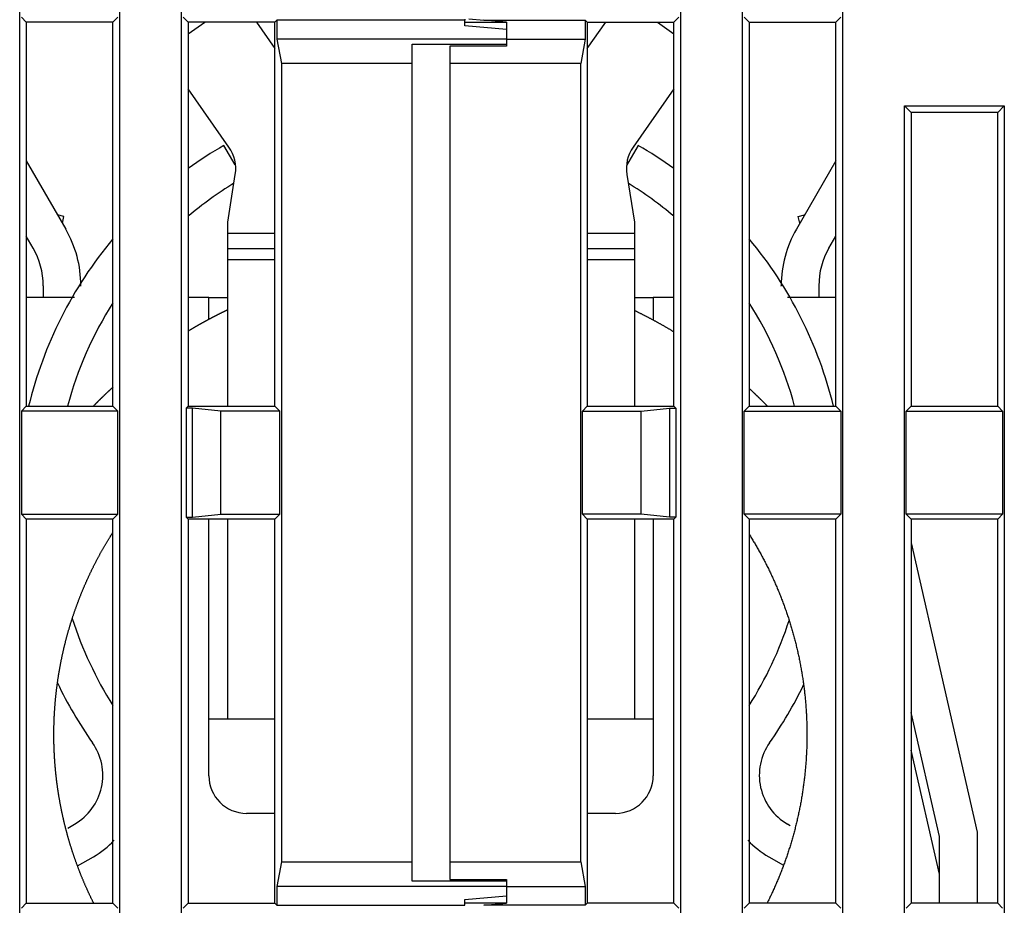
# Model space of a CAD drawing. Extents: x 65 to 594, y 0 to 383.
# Drawn here: x 406 to 432, y 333 to 356 of the extents above; entities that cross this region are included whole.
import ezdxf

# ---------------------------------------------------------------- set-up
doc = ezdxf.new("R2010")
doc.units = 0
doc.linetypes.add('HIDDENNEW0', pattern=[4.5, 1.5, -1.5, 1.5])
doc.layers.add('MUOTOVIIVAT', color=40, linetype='HIDDENNEW0')
doc.layers.add('TANGVIIVATNONDEF', color=3, linetype='HIDDENNEW0')

msp = doc.modelspace()

# ---------------------------------------------------------------- linework, layer by layer
at = {"layer": 'MUOTOVIIVAT', "color": 40, "linetype": 'CONTINUOUS'}
for p, q in [((405.72958, 319.47954), (405.72958, 367.52949)), ((408.37951, 367.52949), (408.37951, 319.47954)), ((410.02957, 319.47954), (410.02957, 367.52949)), ((423.27953, 367.52949), (423.27953, 319.47954)), ((424.92959, 319.47954), (424.92959, 367.52949)), ((427.57952, 367.52949), (427.57952, 319.47954)), ((405.77332, 356.38574), (405.90456, 356.25454)), ((405.90456, 356.25454), (405.90456, 346.05452)), ((408.20453, 356.25454), (405.90456, 356.25454)), ((408.20453, 356.25454), (408.33578, 356.38574)), ((408.20453, 346.05452), (408.20453, 356.25454)), ((410.0733, 356.38574), (410.20455, 356.25454)), ((410.20455, 356.25454), (410.20455, 346.05452)), ((412.50456, 356.25454), (410.20455, 356.25454)), ((410.20455, 355.94699), (410.64377, 356.25454)), ((412.01596, 356.25454), (412.50454, 355.55678)), ((412.50456, 356.25454), (412.55704, 356.30702)), ((412.50456, 346.05452), (412.50456, 356.25454)), ((412.55704, 356.30702), (412.55704, 355.80699)), ((417.55457, 356.30702), (412.55704, 356.30702)), ((417.55454, 356.33326), (417.55454, 356.30701)), ((417.55454, 356.15452), (417.55454, 356.30701)), ((417.55457, 356.25454), (418.65454, 356.25454)), ((417.65454, 356.34201), (418.05454, 356.30701)), ((418.65454, 356.25452), (418.05454, 356.30701)), ((418.05455, 356.30702), (420.75206, 356.30702)), ((418.65454, 356.25452), (418.65454, 355.80701)), ((420.80454, 356.25454), (420.75206, 356.30702)), ((420.75206, 356.30702), (420.75206, 355.80699)), ((420.80454, 356.25454), (423.10455, 356.25454)), ((420.80454, 356.25454), (420.80454, 346.05452)), ((420.80454, 355.55678), (421.29312, 356.25454)), ((422.66529, 356.25454), (423.10455, 355.94697)), ((423.2358, 356.38574), (423.10455, 356.25454)), ((423.10455, 346.05452), (423.10455, 356.25454)), ((425.10452, 356.25454), (424.97332, 356.38574)), ((425.10452, 356.25454), (427.40454, 356.25454)), ((425.10452, 356.25454), (425.10452, 346.05452)), ((427.53578, 356.38574), (427.40454, 356.25454)), ((427.40454, 346.05452), (427.40454, 356.25454)), ((418.65454, 356.05828), (417.55454, 356.15452)), ((412.55704, 355.80699), (412.67954, 355.15418)), ((418.65454, 355.80699), (412.55704, 355.80699)), ((416.15454, 355.15418), (416.15454, 355.66712)), ((416.15455, 355.66714), (418.65454, 355.66714)), ((418.65454, 355.80701), (418.65454, 355.62049)), ((418.65454, 355.80699), (420.75206, 355.80699)), ((420.75206, 355.80699), (420.62956, 355.15418)), ((417.15454, 355.62049), (417.15454, 355.15418)), ((418.65454, 355.62051), (417.15456, 355.62051)), ((412.67954, 355.15418), (412.67954, 333.95487)), ((416.15455, 355.15418), (412.67954, 355.15418)), ((416.15454, 333.95486), (416.15454, 355.15418)), ((417.15454, 355.15418), (417.15454, 333.95486)), ((420.62956, 355.15418), (417.15456, 355.15418)), ((420.62956, 333.95487), (420.62956, 355.15418)), ((411.28666, 352.93748), (410.20455, 354.48291)), ((423.10455, 354.48291), (422.02243, 352.93748)), ((429.22958, 354.02949), (431.8795, 354.02949)), ((429.40456, 353.85451), (429.22958, 354.02949)), ((429.22958, 319.47954), (429.22958, 354.02949)), ((431.70452, 353.85451), (429.40456, 353.85451)), ((429.40456, 353.85451), (429.40456, 346.05452)), ((431.8795, 354.02949), (431.70452, 353.85451)), ((431.70452, 346.05452), (431.70452, 353.85451)), ((431.8795, 354.02949), (431.8795, 319.47954)), ((411.45516, 352.46245), (411.15454, 352.98313)), ((422.15454, 352.98313), (421.84504, 352.44705)), ((405.90454, 352.57217), (406.95262, 350.75685)), ((427.40454, 352.57217), (426.35647, 350.75685)), ((411.25454, 350.9406), (411.4552, 352.20747)), ((421.85389, 352.20747), (422.05454, 350.9406)), ((406.90454, 351.09736), (406.73354, 351.13631)), ((406.86253, 350.91289), (406.90454, 351.09736)), ((411.25454, 350.94222), (411.25482, 350.94223)), ((411.25454, 350.64385), (411.25454, 350.9406)), ((422.05428, 350.94223), (422.05454, 350.94222)), ((422.05454, 350.9406), (422.05454, 350.64385)), ((426.40454, 351.09736), (426.57555, 351.13631)), ((426.44656, 350.91289), (426.40454, 351.09736)), ((406.0866, 350.25685), (405.90456, 350.57213)), ((411.25454, 350.24385), (411.25454, 350.64385)), ((412.50454, 350.64385), (411.25457, 350.64385)), ((422.05454, 350.64385), (420.80454, 350.64385)), ((422.05454, 350.64385), (422.05454, 350.24385)), ((427.22249, 350.25685), (427.40454, 350.57219)), ((411.25454, 349.94385), (411.25454, 350.24385)), ((422.05454, 350.24385), (422.05454, 349.94385)), ((411.25457, 346.05452), (411.25454, 349.94385)), ((412.50454, 349.94385), (411.25457, 349.94384)), ((422.05454, 349.94384), (420.80454, 349.94384)), ((422.05454, 349.94385), (422.05454, 346.05452)), ((406.35454, 349.25685), (406.35454, 348.94383)), ((407.35455, 349.24102), (407.35454, 349.25685)), ((425.95456, 349.24102), (425.95454, 349.25685)), ((426.95454, 349.25685), (426.95456, 348.94383)), ((407.18696, 348.94383), (405.90456, 348.94383)), ((410.75454, 348.94385), (410.20455, 348.94383)), ((410.75454, 348.94385), (411.25454, 348.94385)), ((410.75454, 348.3619), (410.75454, 348.94383)), ((422.05454, 348.94385), (422.55454, 348.94385)), ((423.10455, 348.94383), (422.55454, 348.94385)), ((422.55456, 348.94383), (422.55454, 348.34253)), ((427.40454, 348.94383), (426.12214, 348.94383)), ((405.90456, 346.05452), (405.77332, 345.92327)), ((405.90456, 346.05452), (408.20453, 346.05452)), ((408.33578, 345.92327), (408.20453, 346.05452)), ((410.20455, 346.05452), (410.15207, 346.00204)), ((410.15207, 346.00204), (410.15207, 343.10702)), ((410.31811, 346.00204), (410.15207, 346.00204)), ((410.20455, 346.05452), (412.50456, 346.05452)), ((410.31811, 343.10702), (410.31811, 346.00204)), ((411.07331, 345.92327), (410.31811, 346.00204)), ((412.63576, 345.92327), (412.50456, 346.05452)), ((420.67329, 345.92327), (420.80454, 346.05452)), ((420.80454, 346.05452), (423.10455, 346.05452)), ((422.23579, 345.92327), (422.99099, 346.00204)), ((422.99099, 346.00204), (422.99099, 343.10702)), ((422.99099, 346.00204), (423.15703, 346.00204)), ((423.10455, 346.05452), (423.15703, 346.00204)), ((423.15703, 346.00204), (423.15703, 343.10702)), ((424.97332, 345.92327), (425.10452, 346.05452)), ((425.10452, 346.05452), (427.40454, 346.05452)), ((427.40454, 346.05452), (427.53578, 345.92327)), ((429.27331, 345.92327), (429.40456, 346.05452)), ((429.40456, 346.05452), (431.70452, 346.05452)), ((431.70452, 346.05452), (431.83577, 345.92327)), ((405.77332, 345.92327), (405.77332, 343.18574)), ((408.33578, 345.92327), (405.77332, 345.92327)), ((408.33578, 343.18574), (408.33578, 345.92327)), ((411.07331, 343.18574), (411.07331, 345.92327)), ((412.63576, 345.92327), (411.07331, 345.92327)), ((412.63576, 343.18574), (412.63576, 345.92327)), ((420.67329, 343.18574), (420.67329, 345.92327)), ((420.67329, 345.92327), (422.23579, 345.92327)), ((422.23579, 343.18574), (422.23579, 345.92327)), ((424.97332, 345.92327), (427.53578, 345.92327)), ((424.97332, 343.18574), (424.97332, 345.92327)), ((427.53578, 345.92327), (427.53578, 343.18574)), ((429.27331, 345.92327), (431.83577, 345.92327)), ((429.27331, 343.18574), (429.27331, 345.92327)), ((431.83577, 345.92327), (431.83577, 343.18574)), ((405.77332, 343.18574), (405.90456, 343.05454)), ((405.77332, 343.18574), (408.33578, 343.18574)), ((408.20453, 343.05454), (408.33578, 343.18574)), ((410.15207, 343.10702), (410.31811, 343.10702)), ((410.15207, 343.10702), (410.20455, 343.05454)), ((410.31811, 343.10702), (411.07331, 343.18574)), ((411.07331, 343.18574), (412.63576, 343.18574)), ((412.50456, 343.05454), (412.63576, 343.18574)), ((420.80454, 343.05454), (420.67329, 343.18574)), ((422.23579, 343.18574), (420.67329, 343.18574)), ((422.99099, 343.10702), (422.23579, 343.18574)), ((423.15703, 343.10702), (422.99099, 343.10702)), ((423.15703, 343.10702), (423.10455, 343.05454)), ((427.53578, 343.18574), (424.97332, 343.18574)), ((425.10452, 343.05454), (424.97332, 343.18574)), ((427.53578, 343.18574), (427.40454, 343.05454)), ((431.83577, 343.18574), (429.27331, 343.18574)), ((429.40456, 343.05454), (429.27331, 343.18574)), ((431.83577, 343.18574), (431.70452, 343.05454)), ((408.20453, 343.05454), (405.90456, 343.05454)), ((405.90456, 343.05454), (405.90456, 332.85452)), ((408.20453, 332.85452), (408.20453, 343.05454)), ((410.20455, 343.05454), (410.20455, 332.85452)), ((412.50456, 343.05454), (410.20455, 343.05454)), ((410.75454, 337.74385), (410.75454, 343.05452)), ((411.25454, 337.74385), (411.25457, 343.05454)), ((412.50456, 332.85452), (412.50456, 343.05454)), ((420.80454, 343.05454), (420.80454, 332.85452)), ((423.10455, 343.05454), (420.80454, 343.05454)), ((422.05454, 343.05454), (422.05454, 337.74385)), ((422.55454, 343.05452), (422.55456, 337.74385)), ((423.10455, 332.85452), (423.10455, 343.05454)), ((427.40454, 343.05454), (425.10452, 343.05454)), ((425.10452, 343.05454), (425.10452, 332.85452)), ((427.40454, 332.85452), (427.40454, 343.05454)), ((431.70452, 343.05454), (429.40456, 343.05454)), ((429.40456, 343.05454), (429.40456, 332.85452)), ((431.70452, 332.85452), (431.70452, 343.05454)), ((429.40454, 342.42796), (431.15454, 334.74385)), ((430.15454, 334.63141), (429.40454, 337.9246)), ((410.75454, 336.24385), (410.75454, 337.74385)), ((411.25454, 337.74385), (410.75454, 337.74385)), ((412.50456, 337.74385), (411.25454, 337.74385)), ((422.05454, 337.74385), (420.80454, 337.74385)), ((422.55454, 337.74385), (422.05454, 337.74385)), ((422.55454, 337.74385), (422.55454, 336.24385)), ((430.15454, 333.63141), (429.40454, 336.9246)), ((412.50456, 335.24385), (411.75454, 335.24385)), ((421.55454, 335.24385), (420.80454, 335.24385)), ((407.00684, 334.85415), (407.18642, 334.95781)), ((426.19563, 334.91572), (426.12267, 334.95781)), ((431.15454, 334.74385), (431.15453, 332.85452)), ((430.15453, 332.85452), (430.15454, 334.63141)), ((407.26425, 333.84804), (407.68642, 334.09178)), ((412.67954, 333.95487), (412.55704, 333.30202)), ((412.67954, 333.95487), (416.15455, 333.95487)), ((416.15454, 333.44192), (416.15454, 333.95486)), ((417.15454, 333.95486), (417.15454, 333.48855)), ((417.15456, 333.95487), (420.62956, 333.95487)), ((420.62956, 333.95487), (420.75206, 333.30202)), ((425.62267, 334.09178), (426.01666, 333.86431)), ((418.65454, 333.44192), (416.15455, 333.44192)), ((417.15456, 333.48855), (418.65454, 333.48855)), ((418.65454, 333.48855), (418.65454, 333.30203)), ((412.55704, 333.30202), (412.55704, 332.80204)), ((418.65454, 333.30202), (412.55704, 333.30202)), ((418.65454, 333.30203), (418.65454, 332.85452)), ((418.65454, 333.30202), (420.75206, 333.30202)), ((420.75206, 333.30202), (420.75206, 332.80204)), ((417.55454, 332.95452), (418.65454, 333.05076)), ((417.55454, 332.80203), (417.55454, 332.95452)), ((405.90456, 332.85452), (405.77332, 332.72327)), ((405.90456, 332.85452), (408.20453, 332.85452)), ((408.33578, 332.72327), (408.20453, 332.85452)), ((410.20455, 332.85452), (410.0733, 332.72327)), ((410.20455, 332.85452), (412.50456, 332.85452)), ((412.55704, 332.80204), (412.50456, 332.85452)), ((412.55704, 332.80204), (417.55457, 332.80204)), ((418.65454, 332.85452), (417.55457, 332.85452)), ((418.05454, 332.80203), (418.65454, 332.85452)), ((420.75206, 332.80204), (418.05455, 332.80204)), ((420.75206, 332.80204), (420.80454, 332.85452)), ((423.10455, 332.85452), (420.80454, 332.85452)), ((423.10455, 332.85452), (423.2358, 332.72327)), ((424.97332, 332.72327), (425.10452, 332.85452)), ((427.40454, 332.85452), (425.10452, 332.85452)), ((427.40454, 332.85452), (427.53578, 332.72327)), ((429.27331, 332.72327), (429.40456, 332.85452)), ((431.70452, 332.85452), (429.40456, 332.85452)), ((431.70452, 332.85452), (431.83577, 332.72327))]:
    msp.add_line(p, q, dxfattribs=at)
for points in [[(411.25454, 348.61438), (411.24123, 348.60801, 0.0002937), (411.22792, 348.60163, 0.0002937), (411.21461, 348.59523, 0.00029369), (411.20132, 348.58882, 0.0002937), (411.18803, 348.5824, 0.0002937), (411.17475, 348.57595, 0.0002937), (411.16147, 348.56949, 0.0002937), (411.14821, 348.56302, 0.0002937), (411.13495, 348.55653, 0.0002937), (411.1217, 348.55002, 0.0002937), (411.10846, 348.5435, 0.00029369), (411.09522, 348.53697, 0.00029369), (411.082, 348.53041, 0.00029369), (411.06878, 348.52385, 0.00029369), (411.05556, 348.51726, 0.00029369), (411.04236, 348.51066, 0.00029369), (411.02917, 348.50405, 0.00029369), (411.01598, 348.49742, 0.00029368), (411.0028, 348.49077, 0.00029368), (410.98963, 348.48411, 0.00029368), (410.97646, 348.47743, 0.00029368), (410.96331, 348.47074, 0.00029367), (410.95016, 348.46403, 0.00029367), (410.93702, 348.45731, 0.00029366), (410.92389, 348.45057, 0.00029366), (410.91077, 348.44382, 0.00029366), (410.89765, 348.43705, 0.00029365), (410.88454, 348.43026, 0.00029365), (410.87144, 348.42346, 0.00029365), (410.85835, 348.41665, 0.00029364), (410.84527, 348.40982, 0.00029364), (410.8322, 348.40297, 0.00029363), (410.81913, 348.39611, 0.00029363), (410.80608, 348.38923, 0.00029362), (410.79303, 348.38234, 0.00029361), (410.77999, 348.37543, 0.00029361), (410.76695, 348.36851, 0.0002936), (410.75393, 348.36157, 0.00029358), (410.74092, 348.35462, 0.00029359), (410.72791, 348.34765, 0.00029362), (410.71491, 348.34067, 0.00029356), (410.70192, 348.33367, 0.00029344), (410.68894, 348.32666, 0.00029361), (410.67597, 348.31963, 0.0002939), (410.663, 348.31258, 0.0002934), (410.65005, 348.30552, 0.0002928), (410.63712, 348.29846, 0.00029396), (410.62417, 348.29136, 0.00029396), (410.61115, 348.28421, 0.00029507), (410.59804, 348.27698, 0.00029965), (410.58482, 348.26968, 0.00029896), (410.57156, 348.26233, 0.00030025), (410.55833, 348.25498, 0.00030266), (410.54512, 348.24761, 0.00030135), (410.53191, 348.24023, 0.00030041), (410.51871, 348.23283, 0.00030102), (410.50551, 348.22541, 0.00030134), (410.49233, 348.21798, 0.00030112), (410.47916, 348.21053, 0.00030104), (410.46599, 348.20307, 0.00030117), (410.45283, 348.19559, 0.00030114), (410.43968, 348.18809, 0.00030098), (410.42655, 348.18058, 0.00030119), (410.41341, 348.17305, 0.00030174), (410.40029, 348.1655, 0.00030099), (410.38718, 348.15795, 0.00029916), (410.37408, 348.15037, 0.00030176), (410.36098, 348.14278, 0.00030788), (410.34787, 348.13515, 0.00029914), (410.33482, 348.12754, 0.00027932), (410.32185, 348.11996, 0.00030829), (410.30869, 348.11225, 0.00036749), (410.29523, 348.10433, 0.00027895), (410.2826, 348.09688, 0.00009578), (410.27118, 348.09015, 0.00039346), (410.25654, 348.08146, 0.00067703), (410.23402, 348.06803, 0.00033104), (410.20454, 348.05042, 0.00017543)], [(423.10454, 348.02873), (423.07895, 348.04416, 0.00059457), (423.05333, 348.05953, 0.00059459), (423.02767, 348.07484, 0.00059459), (423.00197, 348.09008, 0.00059458), (422.97623, 348.10527, 0.00059458), (422.95046, 348.12039, 0.00059456), (422.92465, 348.13545, 0.00059455), (422.89881, 348.15045, 0.00059454), (422.87293, 348.16539, 0.00059453), (422.84702, 348.18026, 0.00059451), (422.82107, 348.19507, 0.0005945), (422.79509, 348.20982, 0.00059447), (422.76908, 348.22451, 0.00059446), (422.74303, 348.23913, 0.00059443), (422.71694, 348.25369, 0.00059441), (422.69083, 348.26819, 0.00059438), (422.66468, 348.28263, 0.00059435), (422.63849, 348.297, 0.00059429), (422.61228, 348.31131, 0.0005943), (422.58603, 348.32555, 0.00059435), (422.55975, 348.33973, 0.0005942), (422.53343, 348.35385, 0.00059385), (422.50709, 348.3679, 0.00059424), (422.48071, 348.3819, 0.00059525), (422.4543, 348.39582, 0.00059374), (422.42786, 348.40968, 0.00059008), (422.4014, 348.42347, 0.00059514), (422.37489, 348.43721, 0.00060712), (422.3483, 348.45091, 0.00058987), (422.32179, 348.46449, 0.00055079), (422.29541, 348.47792, 0.00060776), (422.26857, 348.4915, 0.00072422), (422.24108, 348.50532, 0.00054989), (422.21524, 348.51826, 0.00018919), (422.19187, 348.52992, 0.00077514), (422.16179, 348.54475, 0.00133352), (422.11538, 348.56741, 0.00065224), (422.05454, 348.59696, 0.00034575)], [(408.20454, 346.55971), (408.1912, 346.54749, 0.00036035), (408.17786, 346.53525, 0.00036014), (408.16454, 346.52299, 0.00036009), (408.15124, 346.51071, 0.00036024), (408.13795, 346.49841, 0.00036032), (408.12468, 346.48608, 0.00036038), (408.11143, 346.47374, 0.00036042), (408.09819, 346.46137, 0.0003605), (408.08496, 346.44898, 0.00036055), (408.07175, 346.43657, 0.00036062), (408.05856, 346.42414, 0.00036067), (408.04538, 346.41168, 0.00036074), (408.03222, 346.39921, 0.00036079), (408.01907, 346.38671, 0.00036086), (408.00594, 346.3742, 0.00036091), (407.99283, 346.36166, 0.00036098), (407.97973, 346.3491, 0.00036102), (407.96665, 346.33652, 0.00036108), (407.95359, 346.32392, 0.00036115), (407.94054, 346.3113, 0.00036127), (407.9275, 346.29866, 0.00036124), (407.91449, 346.286, 0.00036112), (407.90149, 346.27331, 0.00036143), (407.8885, 346.26061, 0.00036214), (407.87553, 346.24788, 0.00036128), (407.86259, 346.23514, 0.00035914), (407.84966, 346.22237, 0.0003623), (407.83673, 346.20958, 0.00036973), (407.82381, 346.19674, 0.00035924), (407.81095, 346.18394, 0.00033546), (407.79818, 346.1712, 0.00037035), (407.78523, 346.15822, 0.00044163), (407.772, 346.14492, 0.00033514), (407.75958, 346.13242, 0.00011482), (407.74837, 346.12111, 0.00047302), (407.734, 346.10653, 0.00081414), (407.71192, 346.08403, 0.00039794), (407.68304, 346.05452, 0.0002108)], [(425.59054, 346.05452), (425.57871, 346.06665, 0.00033725), (425.56686, 346.07877, 0.00033724), (425.55499, 346.09087, 0.00033723), (425.5431, 346.10295, 0.00033724), (425.5312, 346.11502, 0.00033725), (425.51929, 346.12707, 0.00033725), (425.50735, 346.13911, 0.00033725), (425.4954, 346.15113, 0.00033725), (425.48344, 346.16313, 0.00033726), (425.47145, 346.17512, 0.00033726), (425.45945, 346.18709, 0.00033726), (425.44744, 346.19904, 0.00033726), (425.43541, 346.21098, 0.00033726), (425.42336, 346.22291, 0.00033726), (425.4113, 346.23481, 0.00033726), (425.39922, 346.2467, 0.00033727), (425.38712, 346.25858, 0.00033726), (425.37501, 346.27043, 0.00033725), (425.36288, 346.28227, 0.00033727), (425.35074, 346.2941, 0.00033731), (425.33858, 346.3059, 0.00033725), (425.3264, 346.3177, 0.00033707), (425.31421, 346.32947, 0.00033731), (425.302, 346.34123, 0.00033791), (425.28978, 346.35297, 0.00033707), (425.27754, 346.36469, 0.00033501), (425.26529, 346.3764, 0.00033791), (425.25301, 346.38809, 0.00034475), (425.2407, 346.39979, 0.00033495), (425.22842, 346.41142, 0.00031276), (425.2162, 346.42297, 0.00034518), (425.20377, 346.43469, 0.00041142), (425.19103, 346.44666, 0.00031232), (425.17906, 346.45788, 0.00010729), (425.16823, 346.46803, 0.00044045), (425.15428, 346.48101, 0.00075785), (425.13276, 346.50097, 0.00037058), (425.10454, 346.52707, 0.0001964)], [(407.69623, 332.85452), (407.68134, 332.88438, -0.00082993), (407.66654, 332.91429, -0.00082987), (407.65185, 332.94425, -0.00082984), (407.63725, 332.97425, -0.0008299), (407.62276, 333.00431, -0.00082993), (407.60837, 333.03442, -0.00082994), (407.59407, 333.06457, -0.00082994), (407.57988, 333.09477, -0.00082995), (407.56579, 333.12502, -0.00082995), (407.5518, 333.15532, -0.00082994), (407.53791, 333.18566, -0.00082993), (407.52412, 333.21605, -0.00082991), (407.51043, 333.24648, -0.0008299), (407.49685, 333.27696, -0.00082987), (407.48337, 333.30748, -0.00082985), (407.46999, 333.33804, -0.0008298), (407.45671, 333.36865, -0.00082978), (407.44354, 333.3993, -0.00082972), (407.43047, 333.43, -0.00082969), (407.4175, 333.46073, -0.00082962), (407.40464, 333.4915, -0.00082958), (407.39187, 333.52232, -0.00082952), (407.37922, 333.55318, -0.00082945), (407.36666, 333.58407, -0.00082931), (407.35422, 333.615, -0.00082933), (407.34187, 333.64598, -0.00082942), (407.32963, 333.67699, -0.00082908), (407.3175, 333.70803, -0.00082837), (407.30547, 333.73912, -0.00082918), (407.29354, 333.77024, -0.00083092), (407.28172, 333.80141, -0.00082805), (407.27001, 333.83259, -0.00082269), (407.25842, 333.86377, -0.00083087), (407.2469, 333.89507, -0.00084298), (407.23544, 333.92654, -0.00082125), (407.22421, 333.95769, -0.00080515), (407.21337, 333.98809, -0.00082191), (407.20278, 334.01807, -0.00079838), (407.19231, 334.04803, -0.0007792), (407.18193, 334.07803, -0.00078878), (407.17164, 334.10807, -0.00079233), (407.16145, 334.13813, -0.00078978), (407.15136, 334.16824, -0.00078885), (407.14136, 334.19837, -0.00078959), (407.13145, 334.22854, -0.00078987), (407.12165, 334.25874, -0.00078971), (407.11193, 334.28897, -0.00078965), (407.10232, 334.31923, -0.00078972), (407.0928, 334.34952, -0.00078975), (407.08337, 334.37985, -0.00078975), (407.07404, 334.4102, -0.00078974), (407.06481, 334.44058, -0.00078972), (407.05567, 334.47099, -0.00078975), (407.04663, 334.50143, -0.0007898), (407.03769, 334.5319, -0.0007897), (407.02885, 334.5624, -0.00078947), (407.0201, 334.59292, -0.00078976), (407.01145, 334.62347, -0.00079035), (407.00289, 334.65405, -0.00078938), (406.99444, 334.68464, -0.00078763), (406.98609, 334.71525, -0.00079035), (406.97782, 334.74592, -0.00079398), (406.96964, 334.77666, -0.00078708), (406.96159, 334.8073, -0.00078448), (406.95373, 334.83763, -0.00078381), (406.94604, 334.86764, -0.00076619), (406.93853, 334.89735, -0.00076527), (406.93115, 334.92695, -0.00076291), (406.92384, 334.95663, -0.00075601), (406.91662, 334.98636, -0.00075976), (406.90949, 335.0161, -0.00076255), (406.90245, 335.04586, -0.00076087), (406.8955, 335.07565, -0.00075993), (406.88864, 335.10545, -0.00076059), (406.88187, 335.13528, -0.00076092), (406.8752, 335.16513, -0.00076072), (406.86861, 335.195, -0.00076064), (406.86212, 335.22489, -0.00076071), (406.85572, 335.2548, -0.00076075), (406.84941, 335.28473, -0.00076073), (406.84319, 335.31468, -0.00076072), (406.83706, 335.34464, -0.0007607), (406.83103, 335.37463, -0.00076072), (406.82508, 335.40463, -0.00076075), (406.81923, 335.43465, -0.00076066), (406.81347, 335.46469, -0.00076043), (406.80781, 335.49474, -0.0007607), (406.80223, 335.52481, -0.00076142), (406.79675, 335.5549, -0.00076036), (406.79136, 335.585, -0.00075757), (406.78606, 335.61511, -0.0007613), (406.78085, 335.64525, -0.00077117), (406.77575, 335.67534, -0.00075103), (406.77082, 335.70493, -0.00072542), (406.76613, 335.73363, -0.00074357), (406.76158, 335.76195, -0.00072629), (406.75709, 335.79044, -0.00070217), (406.75267, 335.81904, -0.00071596), (406.74834, 335.84761, -0.00072512), (406.74409, 335.87618, -0.00071942), (406.73992, 335.90477, -0.00071638), (406.73584, 335.93338, -0.0007185), (406.73183, 335.96201, -0.00071951), (406.72791, 335.99064, -0.0007189), (406.72407, 336.01929, -0.00071864), (406.72032, 336.04795, -0.0007189), (406.71665, 336.07663, -0.00071902), (406.71306, 336.10531, -0.000719), (406.70955, 336.13401, -0.000719), (406.70612, 336.16272, -0.00071905), (406.70278, 336.19144, -0.00071908), (406.69952, 336.22016, -0.0007191), (406.69635, 336.2489, -0.00071911), (406.69326, 336.27765, -0.00071914), (406.69025, 336.30641, -0.00071915), (406.68732, 336.33518, -0.00071916), (406.68448, 336.36396, -0.00071917), (406.68172, 336.39274, -0.00071917), (406.67904, 336.42153, -0.00071917), (406.67645, 336.45033, -0.00071917), (406.67394, 336.47914, -0.00071917), (406.67151, 336.50795, -0.00071916), (406.66917, 336.53677, -0.00071915), (406.66691, 336.5656, -0.00071914), (406.66473, 336.59443, -0.00071913), (406.66264, 336.62327, -0.0007191), (406.66063, 336.65211, -0.00071908), (406.6587, 336.68096, -0.00071905), (406.65686, 336.70981, -0.00071903), (406.6551, 336.73867, -0.000719), (406.65343, 336.76753, -0.00071897), (406.65183, 336.79639, -0.0007189), (406.65032, 336.82526, -0.0007189), (406.6489, 336.85413, -0.00071893), (406.64756, 336.883, -0.00071878), (406.6463, 336.91187, -0.00071842), (406.64512, 336.94074, -0.0007188), (406.64403, 336.96962, -0.00071972), (406.64303, 336.9985, -0.00071826), (406.6421, 337.02737, -0.000715), (406.64126, 337.05623, -0.00071961), (406.6405, 337.08512, -0.00072917), (406.63983, 337.11402, -0.00071105), (406.63925, 337.14253, -0.00068955), (406.63876, 337.17032, -0.00070923), (406.63835, 337.19784, -0.0007037), (406.63801, 337.22554, -0.00067133), (406.63775, 337.25316, -0.00066324), (406.63757, 337.28051, -0.00070497), (406.63747, 337.30848, -0.00071609), (406.63744, 337.338, -0.00070932), (406.6375, 337.36894, -0.00078004), (406.63767, 337.40098, -0.00079137), (406.63794, 337.43344, -0.00079495), (406.63832, 337.46575, -0.00081494), (406.6388, 337.49795, -0.00080469), (406.63939, 337.53019, -0.00079649), (406.64007, 337.56245, -0.00080161), (406.64087, 337.59471, -0.00080454), (406.64176, 337.62696, -0.00080271), (406.64277, 337.65921, -0.00080181), (406.64387, 337.69147, -0.0008025), (406.64508, 337.72371, -0.00080281), (406.64639, 337.75596, -0.00080265), (406.64781, 337.7882, -0.00080259), (406.64933, 337.82044, -0.00080268), (406.65096, 337.85267, -0.00080272), (406.65269, 337.8849, -0.00080272), (406.65453, 337.91713, -0.00080272), (406.65646, 337.94934, -0.00080273), (406.65851, 337.98156, -0.00080274), (406.66065, 338.01376, -0.00080273), (406.6629, 338.04596, -0.00080273), (406.66525, 338.07815, -0.00080272), (406.66771, 338.11033, -0.00080271), (406.67027, 338.1425, -0.00080267), (406.67294, 338.17467, -0.00080267), (406.67571, 338.20682, -0.00080267), (406.67858, 338.23896, -0.0008026), (406.68156, 338.2711, -0.00080246), (406.68464, 338.30322, -0.00080257), (406.68782, 338.33533, -0.00080282), (406.69111, 338.36742, -0.00080234), (406.69449, 338.39951, -0.00080135), (406.69799, 338.43157, -0.0008027), (406.70158, 338.46363, -0.00080524), (406.70529, 338.4957, -0.00080106), (406.70909, 338.5277, -0.00079483), (406.71298, 338.55963, -0.00080565), (406.717, 338.59171, -0.00081319), (406.72118, 338.62421, -0.00080549), (406.72549, 338.65694, -0.00081803), (406.72993, 338.68971, -0.00082677), (406.73447, 338.72248, -0.00082277), (406.73912, 338.75523, -0.0008218), (406.74388, 338.78796, -0.0008227), (406.74875, 338.82068, -0.00082291), (406.75373, 338.85339, -0.00082277), (406.75881, 338.88608, -0.00082275), (406.764, 338.91875, -0.0008228), (406.7693, 338.95141, -0.00082281), (406.77471, 338.98404, -0.00082283), (406.78023, 339.01667, -0.00082281), (406.78585, 339.04927, -0.00082277), (406.79159, 339.08185, -0.00082282), (406.79743, 339.11441, -0.00082294), (406.80338, 339.14696, -0.00082273), (406.80943, 339.17948, -0.00082231), (406.81559, 339.21198, -0.00082289), (406.82186, 339.24446, -0.00082397), (406.82824, 339.27693, -0.00082217), (406.83473, 339.30935, -0.00081948), (406.84131, 339.34173, -0.00082411), (406.84801, 339.37415, -0.00082748), (406.85486, 339.40673, -0.00082385), (406.86184, 339.43938, -0.0008286), (406.86893, 339.47202, -0.00083299), (406.87614, 339.50464, -0.00083146), (406.88345, 339.53727, -0.0008307), (406.89088, 339.56989, -0.00083209), (406.89843, 339.60251, -0.00083286), (406.90609, 339.63512, -0.00083322), (406.91386, 339.66773, -0.00083349), (406.92174, 339.70033, -0.00083417), (406.92974, 339.73292, -0.00083459), (406.93786, 339.7655, -0.00083515), (406.94609, 339.79807, -0.00083552), (406.95443, 339.83064, -0.00083611), (406.96288, 339.86319, -0.00083648), (406.97145, 339.89574, -0.00083704), (406.98014, 339.92827, -0.0008374), (406.98894, 339.96079, -0.00083796), (406.99785, 339.9933, -0.00083832), (407.00688, 340.0258, -0.00083887), (407.01602, 340.05828, -0.00083921), (407.02528, 340.09075, -0.00083975), (407.03465, 340.12321, -0.00084009), (407.04414, 340.15565, -0.00084062), (407.05374, 340.18807, -0.00084095), (407.06345, 340.22048, -0.00084147), (407.07328, 340.25287, -0.00084179), (407.08322, 340.28524, -0.0008423), (407.09328, 340.31759, -0.00084262), (407.10346, 340.34993, -0.00084311), (407.11374, 340.38225, -0.00084343), (407.12414, 340.41454, -0.00084391), (407.13466, 340.44682, -0.00084421), (407.14529, 340.47907, -0.00084469), (407.15604, 340.51131, -0.00084498), (407.1669, 340.54352, -0.00084544), (407.17787, 340.5757, -0.00084573), (407.18896, 340.60787, -0.00084618), (407.20016, 340.64001, -0.00084647), (407.21147, 340.67213, -0.0008469), (407.22291, 340.70422, -0.00084718), (407.23445, 340.73628, -0.00084761), (407.24611, 340.76832, -0.00084787), (407.25788, 340.80033, -0.00084829), (407.26977, 340.83231, -0.00084855), (407.28177, 340.86427, -0.00084895), (407.29388, 340.89619, -0.00084921), (407.30611, 340.92809, -0.0008496), (407.31845, 340.95995, -0.00084985), (407.3309, 340.99179, -0.00085023), (407.34347, 341.02359, -0.00085047), (407.35615, 341.05537, -0.00085083), (407.36894, 341.0871, -0.00085106), (407.38185, 341.11881, -0.00085142), (407.39487, 341.15048, -0.00085165), (407.408, 341.18212, -0.00085199), (407.42124, 341.21373, -0.00085221), (407.4346, 341.24529, -0.00085254), (407.44807, 341.27683, -0.00085275), (407.46165, 341.30832, -0.00085307), (407.47535, 341.33978, -0.00085327), (407.48915, 341.3712, -0.00085358), (407.50307, 341.40258, -0.00085377), (407.5171, 341.43393, -0.00085407), (407.53124, 341.46523, -0.00085425), (407.54549, 341.49649, -0.00085454), (407.55986, 341.52771, -0.00085472), (407.57433, 341.5589, -0.00085499), (407.58891, 341.59003, -0.00085516), (407.60361, 341.62113, -0.00085542), (407.61842, 341.65218, -0.00085558), (407.63333, 341.68319, -0.00085583), (407.64836, 341.71416, -0.00085599), (407.6635, 341.74508, -0.00085622), (407.67874, 341.77595, -0.00085637), (407.6941, 341.80678, -0.00085659), (407.70957, 341.83756, -0.00085673), (407.72514, 341.8683, -0.00085695), (407.74082, 341.89898, -0.00085708), (407.75661, 341.92962, -0.00085727), (407.77252, 341.96021, -0.0008574), (407.78852, 341.99075, -0.0008576), (407.80464, 342.02124, -0.0008577), (407.82086, 342.05168, -0.00085784), (407.8372, 342.08207, -0.00085799), (407.85363, 342.1124, -0.00085828), (407.87018, 342.14269, -0.00085821), (407.88683, 342.17292, -0.00085792), (407.90359, 342.20309, -0.00085862), (407.92046, 342.23322, -0.00086029), (407.93744, 342.26329, -0.00085823), (407.95451, 342.2933, -0.00085311), (407.97168, 342.32324, -0.00086059), (407.98898, 342.35316, -0.00087816), (408.00641, 342.38306, -0.00085326), (408.02387, 342.41279, -0.00079678), (408.04133, 342.44228, -0.00087952), (408.05918, 342.47219, -0.00104854), (408.07758, 342.50272, -0.00079589), (408.09491, 342.53135, -0.00027313), (408.11062, 342.55721, -0.00112281), (408.13104, 342.59027, -0.00193223), (408.16279, 342.64102, -0.00094469), (408.20454, 342.70738, -0.00050055)], [(425.10454, 342.65331), (425.13618, 342.60262, -0.00148552), (425.1675, 342.55178, -0.00148003), (425.1985, 342.50077, -0.00148711), (425.22922, 342.44953, -0.00150073), (425.25967, 342.39805, -0.00147864), (425.28969, 342.34661, -0.00144432), (425.31923, 342.29529, -0.00150335), (425.34892, 342.24298, -0.00154983), (425.37932, 342.18862, -0.00149603), (425.40987, 342.13323, -0.00154326), (425.43991, 342.07793, -0.00160078), (425.46949, 342.02264, -0.00156863), (425.49877, 341.96706, -0.00154738), (425.52775, 341.91125, -0.00156148), (425.55635, 341.85526, -0.00156894), (425.58462, 341.79909, -0.00156446), (425.61252, 341.74274, -0.00156237), (425.64009, 341.6862, -0.0015642), (425.66729, 341.62948, -0.00156504), (425.69415, 341.57258, -0.00156474), (425.72064, 341.51552, -0.00156463), (425.74678, 341.45828, -0.00156489), (425.77256, 341.40088, -0.001565), (425.79798, 341.34332, -0.001565), (425.82303, 341.28559, -0.00156497), (425.84773, 341.22772, -0.00156493), (425.87205, 341.16969, -0.00156491), (425.89601, 341.11151, -0.00156485), (425.91959, 341.05319, -0.00156467), (425.94282, 340.99472, -0.00156428), (425.96566, 340.93612, -0.00156442), (425.98814, 340.87739, -0.00156481), (426.01025, 340.81852, -0.00156366), (426.03198, 340.75952, -0.0015613), (426.05332, 340.70042, -0.00156408), (426.07431, 340.64117, -0.00156946), (426.09492, 340.58177, -0.0015601), (426.11513, 340.52235, -0.00154541), (426.13491, 340.46294, -0.00157021), (426.15445, 340.40303, -0.0015899), (426.17388, 340.34211, -0.00156787), (426.19307, 340.28064, -0.00158925), (426.21183, 340.21912, -0.0016142), (426.23018, 340.15753, -0.00160242), (426.24816, 340.09572, -0.00159465), (426.26578, 340.03372, -0.00160211), (426.28299, 339.97155, -0.00160621), (426.29983, 339.90924, -0.00160591), (426.31627, 339.84675, -0.00160602), (426.33233, 339.78412, -0.00160829), (426.34799, 339.72132, -0.00160959), (426.36326, 339.65838, -0.00161093), (426.37812, 339.59529, -0.0016118), (426.3926, 339.53207, -0.00161333), (426.40666, 339.4687, -0.00161426), (426.42033, 339.4052, -0.00161562), (426.43359, 339.34156, -0.00161647), (426.44646, 339.2778, -0.00161778), (426.4589, 339.21392, -0.00161859), (426.47095, 339.14992, -0.00161981), (426.48258, 339.0858, -0.00162056), (426.4938, 339.02157, -0.0016217), (426.50461, 338.95724, -0.0016224), (426.515, 338.8928, -0.00162346), (426.52498, 338.82826, -0.00162411), (426.53454, 338.76362, -0.00162508), (426.54368, 338.6989, -0.00162568), (426.5524, 338.63408, -0.00162657), (426.5607, 338.56918, -0.00162711), (426.56859, 338.50421, -0.00162792), (426.57604, 338.43916, -0.00162841), (426.58308, 338.37403, -0.00162913), (426.58968, 338.30884, -0.00162956), (426.59587, 338.24359, -0.0016302), (426.60162, 338.17828, -0.00163058), (426.60696, 338.11291, -0.00163113), (426.61186, 338.0475, -0.00163146), (426.61634, 337.98204, -0.00163193), (426.62038, 337.91653, -0.0016322), (426.624, 337.85099, -0.00163258), (426.62718, 337.78541, -0.0016328), (426.62994, 337.71981, -0.00163309), (426.63227, 337.65418, -0.00163325), (426.63417, 337.58853, -0.00163347), (426.63563, 337.52286, -0.00163357), (426.63666, 337.45718, -0.0016337), (426.63726, 337.3915, -0.00163375), (426.63743, 337.3258, -0.00163379), (426.63717, 337.26011, -0.00163378), (426.63648, 337.19443, -0.00163374), (426.63535, 337.12875, -0.00163368), (426.6338, 337.06309, -0.00163355), (426.63181, 336.99744, -0.00163343), (426.62939, 336.93181, -0.00163321), (426.62654, 336.86622, -0.00163305), (426.62327, 336.80065, -0.00163274), (426.61956, 336.73511, -0.00163252), (426.61542, 336.66962, -0.00163213), (426.61085, 336.60416, -0.00163185), (426.60586, 336.53876, -0.00163137), (426.60044, 336.4734, -0.00163104), (426.59459, 336.4081, -0.00163048), (426.58832, 336.34287, -0.00163009), (426.58162, 336.27769, -0.00162945), (426.57449, 336.21258, -0.00162901), (426.56695, 336.14754, -0.00162827), (426.55898, 336.08258, -0.00162778), (426.55059, 336.0177, -0.00162697), (426.54177, 335.95291, -0.00162642), (426.53255, 335.8882, -0.00162552), (426.52289, 335.82359, -0.00162492), (426.51283, 335.75907, -0.00162393), (426.50235, 335.69465, -0.00162328), (426.49146, 335.63034, -0.00162221), (426.48014, 335.56613, -0.00162151), (426.46843, 335.50204, -0.00162036), (426.45629, 335.43806, -0.0016196), (426.44376, 335.3742, -0.00161837), (426.43081, 335.31047, -0.00161756), (426.41747, 335.24686, -0.00161625), (426.40371, 335.18339, -0.00161539), (426.38956, 335.12005, -0.00161401), (426.375, 335.05685, -0.00161308), (426.36005, 334.9938, -0.00161157), (426.34469, 334.93089, -0.00161066), (426.32895, 334.86813, -0.00160923), (426.31281, 334.80552, -0.00160804), (426.29629, 334.74307, -0.00160598), (426.27937, 334.68079, -0.00160553), (426.26207, 334.61866, -0.00160518), (426.24438, 334.5567, -0.00160208), (426.22632, 334.49493, -0.00159622), (426.20787, 334.43335, -0.00160125), (426.18904, 334.37189, -0.0016104), (426.16981, 334.31056, -0.00158907), (426.15033, 334.24979, -0.00156718), (426.13073, 334.18995, -0.00158588), (426.11087, 334.13057, -0.00156929), (426.09058, 334.07118, -0.00154674), (426.06989, 334.0118, -0.00156051), (426.04882, 333.95258, -0.00156915), (426.0274, 333.89349, -0.00156326), (426.00559, 333.83453, -0.00156169), (425.9834, 333.77569, -0.00156675), (425.96084, 333.71697, -0.00156397), (425.93792, 333.65841, -0.00155407), (425.91463, 333.6, -0.00156738), (425.89095, 333.54168, -0.00159948), (425.86686, 333.48342, -0.00155427), (425.84251, 333.42554, -0.00145148), (425.81797, 333.36814, -0.00160178), (425.79261, 333.31, -0.001909), (425.76624, 333.2507, -0.00144955), (425.74127, 333.19511, -0.00049882), (425.71851, 333.14493, -0.0020435), (425.68848, 333.08088, -0.00351584), (425.64119, 332.98274, -0.00171969), (425.57865, 332.85452, -0.00091147)]]:
    msp.add_lwpolyline(points, format="xyb", dxfattribs=at)
for centre, radius, start, end in [((416.65454, 343.45685), 11, 119.99999, 125.89938), ((410.46751, 352.36391), 1, 351, 395), ((422.84158, 352.36391), 1, 145, 189), ((416.65454, 343.45685), 11, 54.100617, 60.000009), ((416.65454, 343.45685), 10, 121.57353, 130.16568), ((416.65454, 343.45685), 10, 49.834325, 58.426465), ((404.35454, 349.25685), 3, 0, 30), ((428.95454, 349.25685), 3, 150, 180), ((416.65454, 343.45685), 11, 140.1909, 166.34045), ((416.65454, 343.45685), 11, 13.659547, 39.809103), ((404.35454, 349.25685), 2, 0, 30), ((428.95454, 349.25685), 2, 150, 180), ((416.65454, 343.45685), 10, 147.67194, 164.94374), ((416.65454, 343.45685), 10, 15.056258, 32.328064), ((416.65454, 343.45685), 10, 197.67059, 212.32806), ((416.65454, 343.45685), 10, 327.67194, 342.00928), ((416.65454, 343.45685), 11, 205.57657, 215.1697), ((416.65454, 343.45685), 11, 324.8303, 334.1033), ((406.43642, 336.25685), 1.5, 299.99998, 395.16971), ((426.87267, 336.25685), 1.5, 144.83029, 240.00002), ((411.75454, 336.24385), 1, 180, 270), ((421.55454, 336.24385), 1, 270, 360), ((406.43642, 336.25685), 2.5, 299.99998, 316.24502), ((426.87267, 336.25685), 2.5, 223.75367, 240.00002)]:
    msp.add_arc(centre, radius, start, end, dxfattribs=at)
at = {"layer": 'TANGVIIVATNONDEF', "color": 3, "linetype": 'CONTINUOUS'}
for p, q in [((411.25457, 350.24384), (412.50454, 350.24385)), ((420.80454, 350.24384), (422.05454, 350.24384))]:
    msp.add_line(p, q, dxfattribs=at)

doc.saveas('drawing.dxf')
